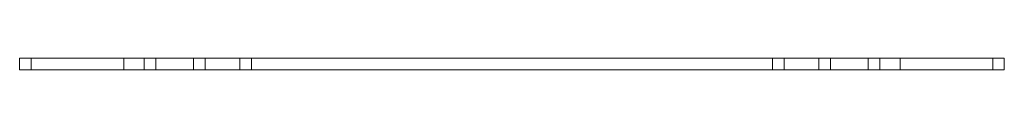
# Model space of a CAD drawing. Units: millimetres. Extents: x -9 to 4625, y -540 to 2382.
# Drawn here: x 3833 to 4003, y 1135 to 1137 of the extents above; entities that cross this region are included whole.
import ezdxf

# ---------------------------------------------------------------- set-up
doc = ezdxf.new("R2010")
doc.units = ezdxf.units.MM

msp = doc.modelspace()

# ---------------------------------------------------------------- linework, layer by layer
at = {"color": 7, "linetype": 'Continuous', "lineweight": 15}
for p, q in [((3833.27, 1135.18), (3833.27, 1137.18)), ((3833.27, 1137.18), (3835.27, 1137.18)), ((3835.27, 1135.18), (3835.27, 1137.18)), ((3835.27, 1137.18), (3851.27, 1137.18)), ((3851.27, 1135.18), (3851.27, 1137.18)), ((3851.27, 1137.18), (3854.77, 1137.18)), ((3854.77, 1135.18), (3854.77, 1137.18)), ((3854.77, 1137.18), (3856.77, 1137.18)), ((3856.77, 1135.18), (3856.77, 1137.18)), ((3856.77, 1137.18), (3863.27, 1137.18)), ((3863.27, 1135.18), (3863.27, 1137.18)), ((3863.27, 1137.18), (3865.27, 1137.18)), ((3865.27, 1135.18), (3865.27, 1137.18)), ((3865.27, 1137.18), (3871.27, 1137.18)), ((3871.27, 1135.18), (3871.27, 1137.18)), ((3871.27, 1137.18), (3873.27, 1137.18)), ((3873.27, 1135.18), (3873.27, 1137.18)), ((3873.27, 1137.18), (3963.27, 1137.18)), ((3963.27, 1135.18), (3963.27, 1137.18)), ((3963.27, 1137.18), (3965.27, 1137.18)), ((3965.27, 1135.18), (3965.27, 1137.18)), ((3965.27, 1137.18), (3971.27, 1137.18)), ((3971.27, 1135.18), (3971.27, 1137.18)), ((3971.27, 1137.18), (3973.27, 1137.18)), ((3973.27, 1135.18), (3973.27, 1137.18)), ((3973.27, 1137.18), (3979.77, 1137.18)), ((3979.77, 1135.18), (3979.77, 1137.18)), ((3979.77, 1137.18), (3981.77, 1137.18)), ((3981.77, 1135.18), (3981.77, 1137.18)), ((3981.77, 1137.18), (3985.27, 1137.18)), ((3985.27, 1135.18), (3985.27, 1137.18)), ((3985.27, 1137.18), (4001.27, 1137.18)), ((4001.27, 1135.18), (4001.27, 1137.18)), ((4001.27, 1137.18), (4003.27, 1137.18)), ((4003.27, 1135.18), (4003.27, 1137.18)), ((3833.27, 1135.18), (3835.27, 1135.18)), ((3835.27, 1135.18), (3851.27, 1135.18)), ((3851.27, 1135.18), (3854.77, 1135.18)), ((3854.77, 1135.18), (3856.77, 1135.18)), ((3856.77, 1135.18), (3863.27, 1135.18)), ((3863.27, 1135.18), (3865.27, 1135.18)), ((3865.27, 1135.18), (3871.27, 1135.18)), ((3871.27, 1135.18), (3873.27, 1135.18)), ((3873.27, 1135.18), (3963.27, 1135.18)), ((3963.27, 1135.18), (3965.27, 1135.18)), ((3965.27, 1135.18), (3971.27, 1135.18)), ((3971.27, 1135.18), (3973.27, 1135.18)), ((3973.27, 1135.18), (3979.77, 1135.18)), ((3979.77, 1135.18), (3981.77, 1135.18)), ((3981.77, 1135.18), (3985.27, 1135.18)), ((3985.27, 1135.18), (4001.27, 1135.18)), ((4001.27, 1135.18), (4003.27, 1135.18))]:
    msp.add_line(p, q, dxfattribs=at)

doc.saveas('drawing.dxf')
